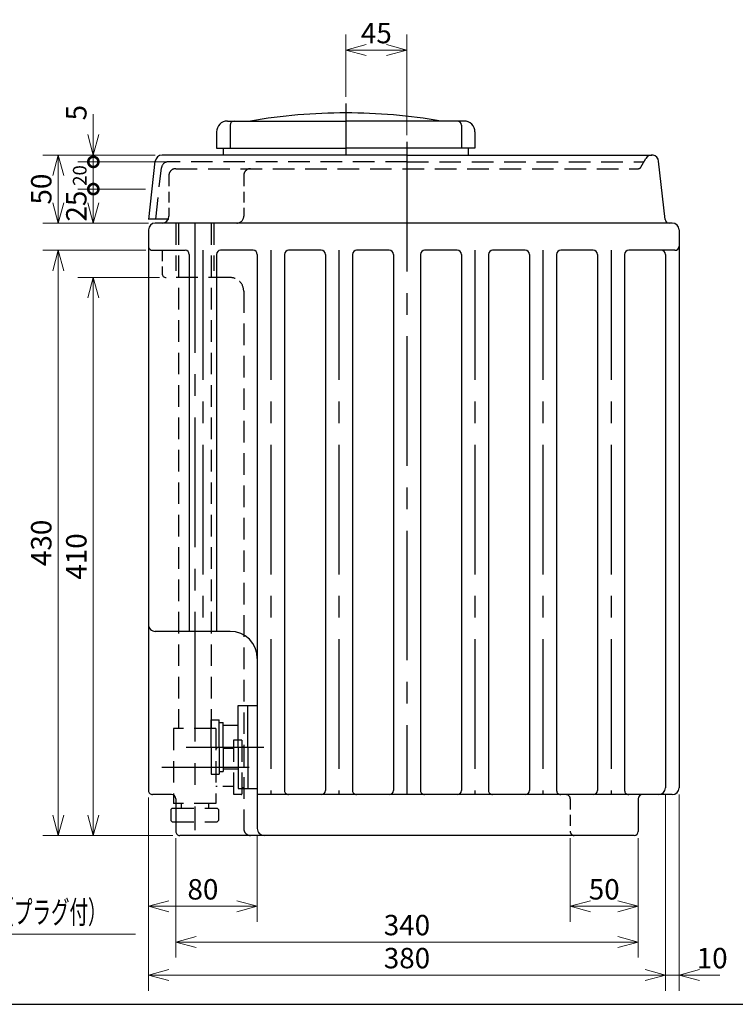
# Model space of a CAD drawing. Units: millimetres. Extents: x 5 to 2110, y 0 to 1490.
# Drawn here: x 863 to 1389, y 75 to 799 of the extents above; entities that cross this region are included whole.
import ezdxf

# ---------------------------------------------------------------- set-up
doc = ezdxf.new("R2010")
doc.units = ezdxf.units.MM
doc.header["$LTSCALE"] = 5
doc.header["$PDMODE"] = 1
doc.linetypes.add('CENTER2', pattern=[28.575, 19.05, -3.175, 3.175, -3.175])
doc.linetypes.add('HIDDEN2', pattern=[4.7625, 3.175, -1.5875])
for name, color, linetype in [('FO0001_1', 7, 'Continuous'), ('PV0001_5', 7, 'Continuous'), ('RH0901_5', 7, 'Continuous')]:
    doc.layers.add(name, color=color, linetype=linetype)
doc.styles.add('STD', font='monotxt.shx', dxfattribs={"width": 0.6, "bigfont": 'extfont2.shx'})
doc.dimstyles.new('ASKSTANDARD', dxfattribs={"dimscale": 5, "dimtxt": 3, "dimasz": 3, "dimexe": 1, "dimexo": 1, "dimgap": 1, "dimtad": 3, "dimzin": 9, "dimdsep": 46, "dimtxsty": 'STD', "dimblk": 'OPEN30', "dimcen": 0, "dimclrd": 4, "dimclre": 4, "dimclrt": 4, "dimazin": 2, "dimtm": 1e-09, "dimtfac": 0.5, "dimtmove": 0, "dimatfit": 0, "dimldrblk": 'OPEN30', "dimfxl": 1, "dimtolj": 1, "dimtzin": 0, "dimlwd": 9, "dimlwe": 9, "dimarcsym": 0})

# ---------------------------------------------------------------- blocks, each defined once
blk = doc.blocks.new('_Open30')
at = {"color": 0, "linetype": 'ByBlock', "lineweight": -2}
for p, q in [((-1, 0.268), (0, 0)), ((0, 0), (-1, -0.268)), ((0, 0), (-1, 0))]:
    blk.add_line(p, q, dxfattribs=at)
blk = doc.blocks.new('*D35')
at = {"layer": 'Defpoints', "color": 0, "linetype": 'Continuous'}
for p in [(957.96, 232.08), (1337.96, 234.08), (1337.96, 96.45)]:
    blk.add_point(p, dxfattribs=at)
at = {"layer": 'RH0901_5', "color": 4, "linetype": 'Continuous', "lineweight": 9}
for p, q in [((957.96, 227.08), (957.96, 85.02)), ((1337.96, 229.08), (1337.96, 85.02)), ((972.96, 96.45), (1322.96, 96.45))]:
    blk.add_line(p, q, dxfattribs=at)
at = {"layer": 'RH0901_5', "color": 4, "linetype": 'Continuous', "lineweight": 9, "xscale": 14.99999977648258, "yscale": 14.99999977648258, "zscale": 14.99999977648258}
for p, rotation in [((957.96, 96.45), 180.0000000117508), ((1337.96, 96.45), 1.17508519e-08)]:
    blk.add_blockref('_Open30', p, dxfattribs=dict(at, rotation=rotation))
at = {"layer": 'RH0901_5', "color": 4, "linetype": 'Continuous', "insert": (1147.96, 108.95), "char_height": 15, "attachment_point": 5, "style": 'STD'}
blk.add_mtext('\\A1;380', dxfattribs=at)
blk = doc.blocks.new('*D36')
at = {"layer": 'Defpoints', "color": 0, "linetype": 'Continuous'}
for p in [(977.96, 202.08), (1317.96, 202.08), (1317.96, 120.71)]:
    blk.add_point(p, dxfattribs=at)
at = {"layer": 'RH0901_5', "color": 4, "linetype": 'Continuous', "lineweight": 9}
for p, q in [((977.96, 197.08), (977.96, 109.28)), ((1317.96, 197.08), (1317.96, 109.28)), ((992.96, 120.71), (1302.96, 120.71))]:
    blk.add_line(p, q, dxfattribs=at)
at = {"layer": 'RH0901_5', "color": 4, "linetype": 'Continuous', "lineweight": 9, "xscale": 14.99999977648258, "yscale": 14.99999977648258, "zscale": 14.99999977648258}
for p, rotation in [((977.96, 120.71), 180.0000000117508), ((1317.96, 120.71), 1.17508519e-08)]:
    blk.add_blockref('_Open30', p, dxfattribs=dict(at, rotation=rotation))
at = {"layer": 'RH0901_5', "color": 4, "linetype": 'Continuous', "insert": (1147.96, 133.21), "char_height": 15, "attachment_point": 5, "style": 'STD'}
blk.add_mtext('\\A1;340', dxfattribs=at)
blk = doc.blocks.new('*D37')
at = {"layer": 'Defpoints', "color": 0, "linetype": 'Continuous'}
for p in [(1037.96, 204.08), (1037.96, 147), (957.96, 85.02)]:
    blk.add_point(p, dxfattribs=at)
at = {"layer": 'RH0901_5', "color": 4, "linetype": 'Continuous', "lineweight": 9}
for p, q in [((1037.96, 199.08), (1037.96, 135.57)), ((972.96, 147), (1022.96, 147))]:
    blk.add_line(p, q, dxfattribs=at)
at = {"layer": 'RH0901_5', "color": 4, "linetype": 'Continuous', "lineweight": 9, "xscale": 14.99999977648258, "yscale": 14.99999977648258, "zscale": 14.99999977648258}
for p, rotation in [((957.96, 147), 180.0000000117508), ((1037.96, 147), 1.17508519e-08)]:
    blk.add_blockref('_Open30', p, dxfattribs=dict(at, rotation=rotation))
at = {"layer": 'RH0901_5', "color": 4, "linetype": 'Continuous', "insert": (997.96, 159.5), "char_height": 15, "attachment_point": 5, "style": 'STD'}
blk.add_mtext('\\A1;80', dxfattribs=at)
blk = doc.blocks.new('*D38')
at = {"layer": 'Defpoints', "color": 0, "linetype": 'Continuous'}
for p in [(1347.96, 234.08), (1347.96, 96.45), (1337.96, 85.02)]:
    blk.add_point(p, dxfattribs=at)
at = {"layer": 'RH0901_5', "color": 4, "linetype": 'Continuous', "lineweight": 9}
for p, q in [((1347.96, 229.08), (1347.96, 85.02)), ((1322.96, 96.45), (1307.96, 96.45)), ((1337.96, 96.45), (1347.96, 96.45)), ((1362.96, 96.45), (1377.96, 96.45))]:
    blk.add_line(p, q, dxfattribs=at)
at = {"layer": 'RH0901_5', "color": 4, "linetype": 'Continuous', "lineweight": 9, "xscale": 14.99999977648258, "yscale": 14.99999977648258, "zscale": 14.99999977648258}
for p, rotation in [((1337.96, 96.45), 1.17508403e-08), ((1347.96, 96.45), 180.0000000117508)]:
    blk.add_blockref('_Open30', p, dxfattribs=dict(at, rotation=rotation))
at = {"layer": 'RH0901_5', "color": 4, "linetype": 'Continuous', "insert": (1372.33, 108.95), "char_height": 15, "attachment_point": 5, "style": 'STD'}
blk.add_mtext('\\A1;10', dxfattribs=at)
blk = doc.blocks.new('*D39')
at = {"layer": 'Defpoints', "color": 0, "linetype": 'Continuous'}
for p in [(1267.96, 202.08), (1317.96, 202.08), (1317.96, 147)]:
    blk.add_point(p, dxfattribs=at)
at = {"layer": 'RH0901_5', "color": 4, "linetype": 'Continuous', "lineweight": 9}
for p, q in [((1267.96, 197.08), (1267.96, 135.57)), ((1282.96, 147), (1302.96, 147))]:
    blk.add_line(p, q, dxfattribs=at)
at = {"layer": 'RH0901_5', "color": 4, "linetype": 'Continuous', "lineweight": 9, "xscale": 14.99999977648258, "yscale": 14.99999977648258, "zscale": 14.99999977648258}
for p, rotation in [((1267.96, 147), 180.0000000117508), ((1317.96, 147), 1.17508519e-08)]:
    blk.add_blockref('_Open30', p, dxfattribs=dict(at, rotation=rotation))
at = {"layer": 'RH0901_5', "color": 4, "linetype": 'Continuous', "insert": (1292.96, 159.5), "char_height": 15, "attachment_point": 5, "style": 'STD'}
blk.add_mtext('\\A1;50', dxfattribs=at)
blk = doc.blocks.new('*D40')
at = {"layer": 'Defpoints', "color": 0, "linetype": 'Continuous'}
for p in [(891.64, 629.08), (960.96, 629.08), (980.96, 199.08)]:
    blk.add_point(p, dxfattribs=at)
at = {"layer": 'RH0901_5', "color": 4, "linetype": 'Continuous', "lineweight": 9}
for p, q in [((955.96, 629.08), (880.21, 629.08)), ((891.64, 214.08), (891.64, 614.08)), ((975.96, 199.08), (880.21, 199.08))]:
    blk.add_line(p, q, dxfattribs=at)
at = {"layer": 'RH0901_5', "color": 4, "linetype": 'Continuous', "lineweight": 9, "xscale": 14.99999977648258, "yscale": 14.99999977648258, "zscale": 14.99999977648258}
for p, rotation in [((891.64, 629.08), 90), ((891.64, 199.08), 270)]:
    blk.add_blockref('_Open30', p, dxfattribs=dict(at, rotation=rotation))
at = {"layer": 'RH0901_5', "color": 4, "linetype": 'Continuous', "insert": (879.14, 414.08), "char_height": 15, "attachment_point": 5, "rotation": 90, "style": 'STD'}
blk.add_mtext('\\A1;430', dxfattribs=at)
blk = doc.blocks.new('*D41')
at = {"layer": 'Defpoints', "color": 0, "linetype": 'Continuous'}
for p in [(917.41, 609.08), (970.96, 609.08), (880.21, 199.08)]:
    blk.add_point(p, dxfattribs=at)
at = {"layer": 'RH0901_5', "color": 4, "linetype": 'Continuous', "lineweight": 9}
for p, q in [((965.96, 609.08), (905.98, 609.08)), ((917.41, 214.08), (917.41, 594.08))]:
    blk.add_line(p, q, dxfattribs=at)
at = {"layer": 'RH0901_5', "color": 4, "linetype": 'Continuous', "lineweight": 9, "xscale": 14.99999977648258, "yscale": 14.99999977648258, "zscale": 14.99999977648258}
for p, rotation in [((917.41, 609.08), 90), ((917.41, 199.08), 270)]:
    blk.add_blockref('_Open30', p, dxfattribs=dict(at, rotation=rotation))
at = {"layer": 'RH0901_5', "color": 4, "linetype": 'Continuous', "insert": (904.91, 404.08), "char_height": 15, "attachment_point": 5, "rotation": 90, "style": 'STD'}
blk.add_mtext('\\A1;410', dxfattribs=at)
blk = doc.blocks.new('*D42')
at = {"layer": 'Defpoints', "color": 0, "linetype": 'Continuous'}
for p in [(891.64, 699.08), (967.96, 699.08), (962.96, 649.08)]:
    blk.add_point(p, dxfattribs=at)
at = {"layer": 'RH0901_5', "color": 4, "linetype": 'Continuous', "lineweight": 9}
for p, q in [((962.96, 699.08), (880.21, 699.08)), ((891.64, 664.08), (891.64, 684.08)), ((957.96, 649.08), (880.21, 649.08))]:
    blk.add_line(p, q, dxfattribs=at)
at = {"layer": 'RH0901_5', "color": 4, "linetype": 'Continuous', "lineweight": 9, "xscale": 14.99999977648258, "yscale": 14.99999977648258, "zscale": 14.99999977648258}
for p, rotation in [((891.64, 699.08), 90), ((891.64, 649.08), 270)]:
    blk.add_blockref('_Open30', p, dxfattribs=dict(at, rotation=rotation))
at = {"layer": 'RH0901_5', "color": 4, "linetype": 'Continuous', "insert": (879.14, 674.08), "char_height": 15, "attachment_point": 5, "rotation": 90, "style": 'STD'}
blk.add_mtext('\\A1;50', dxfattribs=at)
blk = doc.blocks.new('_DotSmall')
at = {"color": 0, "linetype": 'ByBlock', "const_width": 0.5}
blk.add_lwpolyline([(-0.0625, 0, 1), (0.0625, 0, 1)], format="xyb", close=True, dxfattribs=at)
blk = doc.blocks.new('*D43')
at = {"layer": 'Defpoints', "color": 0, "linetype": 'Continuous'}
for p in [(917.41, 674.08), (960.72, 674.08), (880.21, 649.08)]:
    blk.add_point(p, dxfattribs=at)
at = {"layer": 'RH0901_5', "color": 4, "linetype": 'Continuous', "lineweight": 9}
for p, q in [((955.72, 674.08), (905.98, 674.08)), ((917.41, 664.08), (917.41, 674.08))]:
    blk.add_line(p, q, dxfattribs=at)
at = {"layer": 'RH0901_5', "color": 4, "linetype": 'Continuous', "lineweight": 9, "xscale": 14.99999977648258, "yscale": 14.99999977648258, "zscale": 14.99999977648258}
for name, p, rotation in [('_DotSmall', (917.41, 674.08), 90), ('_Open30', (917.41, 649.08), 270)]:
    blk.add_blockref(name, p, dxfattribs=dict(at, rotation=rotation))
at = {"layer": 'RH0901_5', "color": 4, "linetype": 'Continuous', "insert": (904.91, 661.58), "char_height": 15, "attachment_point": 5, "rotation": 90, "style": 'STD'}
blk.add_mtext('\\A1;25', dxfattribs=at)
blk = doc.blocks.new('*D44')
at = {"layer": 'Defpoints', "color": 0, "linetype": 'Continuous'}
for p in [(917.41, 694.08), (977.96, 694.08), (905.98, 674.08)]:
    blk.add_point(p, dxfattribs=at)
at = {"layer": 'RH0901_5', "color": 4, "linetype": 'Continuous', "lineweight": 9}
for p, q in [((972.96, 694.08), (905.98, 694.08)), ((917.41, 674.08), (917.41, 694.08))]:
    blk.add_line(p, q, dxfattribs=at)
at = {"layer": 'RH0901_5', "color": 4, "linetype": 'Continuous', "lineweight": 9, "xscale": 14.99999977648258, "yscale": 14.99999977648258, "zscale": 14.99999977648258, "rotation": 90}
blk.add_blockref('_DotSmall', (917.41, 694.08), dxfattribs=at)
at = {"layer": 'RH0901_5', "color": 4, "linetype": 'Continuous', "insert": (907.41, 684.08), "char_height": 10, "attachment_point": 5, "rotation": 90, "style": 'STD'}
blk.add_mtext('\\A1;20', dxfattribs=at)
blk = doc.blocks.new('_None')
blk = doc.blocks.new('*D45')
at = {"layer": 'Defpoints', "color": 0, "linetype": 'Continuous'}
for p in [(880.21, 699.08), (917.41, 699.08), (905.98, 694.08)]:
    blk.add_point(p, dxfattribs=at)
at = {"layer": 'RH0901_5', "color": 4, "linetype": 'Continuous', "lineweight": 9}
for p, q in [((917.41, 714.08), (917.41, 729.08)), ((917.41, 694.08), (917.41, 699.08)), ((917.41, 694.08), (917.41, 679.08))]:
    blk.add_line(p, q, dxfattribs=at)
at = {"layer": 'RH0901_5', "color": 4, "linetype": 'Continuous', "lineweight": 9, "xscale": 14.99999977648258, "yscale": 14.99999977648258, "zscale": 14.99999977648258, "rotation": 270}
blk.add_blockref('_Open30', (917.41, 699.08), dxfattribs=at)
at = {"layer": 'RH0901_5', "color": 4, "linetype": 'Continuous', "insert": (904.91, 730.23), "char_height": 15, "attachment_point": 5, "rotation": 90, "style": 'STD'}
blk.add_mtext('\\A1;5', dxfattribs=at)
blk = doc.blocks.new('*D46')
at = {"layer": 'Defpoints', "color": 0, "linetype": 'Continuous'}
for p in [(1147.96, 776.22), (1102.96, 736.9), (1147.96, 708.78)]:
    blk.add_point(p, dxfattribs=at)
at = {"layer": 'RH0901_5', "color": 4, "linetype": 'Continuous', "lineweight": 9}
for p, q in [((1102.96, 741.9), (1102.96, 787.65)), ((1147.96, 713.78), (1147.96, 787.65)), ((1117.96, 776.22), (1132.96, 776.22))]:
    blk.add_line(p, q, dxfattribs=at)
at = {"layer": 'RH0901_5', "color": 4, "linetype": 'Continuous', "lineweight": 9, "xscale": 14.99999977648258, "yscale": 14.99999977648258, "zscale": 14.99999977648258}
for p, rotation in [((1102.96, 776.22), 180.0000000117508), ((1147.96, 776.22), 1.17508519e-08)]:
    blk.add_blockref('_Open30', p, dxfattribs=dict(at, rotation=rotation))
at = {"layer": 'RH0901_5', "color": 4, "linetype": 'Continuous', "insert": (1125.46, 788.72), "char_height": 15, "attachment_point": 5, "style": 'STD'}
blk.add_mtext('\\A1;45', dxfattribs=at)

msp = doc.modelspace()

# ---------------------------------------------------------------- linework, layer by layer
at = {"layer": 'FO0001_1', "color": 2, "linetype": 'Continuous'}
msp.add_line((105, 75), (2005, 75), dxfattribs=at)
at = {"layer": 'FO0001_1', "color": 4, "linetype": 'Continuous'}
msp.add_point((1055, 747.5), dxfattribs=at)
msp.add_point((1055, 747.5), dxfattribs=at)
at = {"layer": 'RH0901_5', "color": 1, "linetype": 'CENTER2'}
for p, q in [((1102.96, 736.9), (1102.96, 699.08)), ((1147.96, 708.78), (1147.96, 229.08)), ((991.96, 649.08), (991.96, 202.93)), ((997.96, 629.08), (997.96, 349.08)), ((1047.96, 629.08), (1047.96, 229.08)), ((1097.96, 629.08), (1097.96, 229.08)), ((1197.96, 629.08), (1197.96, 229.08)), ((1247.96, 629.08), (1247.96, 229.08)), ((1297.96, 629.08), (1297.96, 229.08)), ((985.66, 264.08), (1042.65, 264.08)), ((1031.96, 249.08), (967.8, 249.08))]:
    msp.add_line(p, q, dxfattribs=at)
at = {"layer": 'RH0901_5', "color": 7, "linetype": 'Continuous'}
for p, q in [((1015.96, 724.08), (1102.96, 724.08)), ((1189.96, 724.08), (1102.96, 724.08)), ((1007.96, 704.08), (1102.96, 704.08)), ((1197.96, 704.08), (1102.96, 704.08)), ((958.25, 651.75), (962.99, 694.63)), ((1147.96, 699.08), (967.96, 699.08)), ((1147.96, 699.08), (1327.96, 699.08)), ((1337.66, 651.75), (1332.93, 694.63)), ((957.96, 644.08), (957.96, 232.08)), ((1342.96, 649.08), (962.96, 649.08)), ((1347.96, 644.08), (1347.96, 234.08)), ((987.96, 626.08), (987.96, 349.08)), ((1007.96, 626.08), (1007.96, 349.08)), ((1037.96, 626.08), (1037.96, 204.08)), ((1057.96, 626.08), (1057.96, 232.08)), ((1087.96, 626.08), (1087.96, 232.08)), ((1107.96, 626.08), (1107.96, 232.08)), ((1137.96, 626.08), (1137.96, 232.08)), ((1157.96, 626.08), (1157.96, 232.08)), ((1187.96, 626.08), (1187.96, 232.08)), ((1207.96, 626.08), (1207.96, 232.08)), ((1237.96, 626.08), (1237.96, 232.08)), ((1257.96, 626.08), (1257.96, 232.08)), ((1287.96, 626.08), (1287.96, 232.08)), ((1307.96, 626.08), (1307.96, 232.08)), ((1344.96, 629.08), (1310.96, 629.08)), ((1337.96, 626.08), (1337.96, 234.08)), ((1017.96, 349.08), (962.96, 349.08)), ((1023.96, 264.08), (1023.96, 294.58)), ((1030.96, 264.08), (1030.96, 294.58)), ((1023.96, 264.08), (1023.96, 233.58)), ((1030.96, 264.08), (1030.96, 233.58)), ((1342.96, 229.08), (1037.96, 229.08)), ((1314.96, 199.08), (980.96, 199.08))]:
    msp.add_line(p, q, dxfattribs=at)
at = {"layer": 'RH0901_5', "color": 7, "linetype": 'Continuous', "ltscale": 0.5}
for p, q in [((1017.96, 721.08), (1017.96, 704.08)), ((1187.96, 721.08), (1187.96, 704.08)), ((1007.96, 716.08), (1007.96, 704.08)), ((1197.96, 716.08), (1197.96, 704.08)), ((1012.96, 704.08), (1012.96, 699.08)), ((1192.96, 704.08), (1192.96, 699.08)), ((972.96, 652.08), (958.29, 652.08)), ((960.96, 629.08), (984.96, 629.08)), ((1034.96, 629.08), (1010.96, 629.08)), ((1084.96, 629.08), (1060.96, 629.08)), ((1134.96, 629.08), (1110.96, 629.08)), ((1184.96, 629.08), (1160.96, 629.08)), ((1234.96, 629.08), (1210.96, 629.08)), ((1284.96, 629.08), (1260.96, 629.08)), ((1023.96, 294.58), (1037.96, 294.58)), ((1003.96, 284.08), (1009.96, 284.08)), ((1003.96, 264.08), (1003.96, 284.08)), ((1009.96, 264.08), (1009.96, 284.08)), ((1009.96, 282.08), (1012.96, 282.08)), ((1012.96, 264.08), (1012.96, 282.08)), ((1012.96, 280.08), (1023.96, 280.08)), ((1003.96, 264.08), (1003.96, 244.08)), ((1009.96, 264.08), (1009.96, 244.08)), ((1012.96, 264.08), (1012.96, 246.08)), ((1009.96, 246.08), (1012.96, 246.08)), ((1012.96, 248.08), (1023.96, 248.08)), ((1003.96, 244.08), (1009.96, 244.08)), ((1023.96, 233.58), (1037.96, 233.58)), ((974.96, 229.08), (960.96, 229.08)), ((977.96, 226.08), (977.96, 202.08)), ((1317.96, 226.08), (1317.96, 202.08))]:
    msp.add_line(p, q, dxfattribs=at)
at = {"layer": 'RH0901_5', "color": 4, "linetype": 'HIDDEN2', "ltscale": 0.5}
for p, q in [((1319.87, 690.08), (1323.63, 696.58)), ((972.96, 684.08), (972.96, 654.08)), ((1027.96, 684.08), (1027.96, 654.08)), ((967.96, 629.08), (967.96, 612.08)), ((1026.46, 269.08), (1020.46, 269.08)), ((1020.46, 263.08), (1007.46, 263.08)), ((1027.96, 264.08), (1026.46, 264.08)), ((1020.46, 235.08), (1007.46, 235.08)), ((1027.96, 234.08), (1026.46, 234.08)), ((1026.46, 229.08), (1020.46, 229.08)), ((1026.32, 229.08), (1026.46, 229.08)), ((1267.96, 226.08), (1267.96, 202.08)), ((974.46, 218.08), (975.46, 219.08)), ((974.46, 218.08), (974.46, 210.08)), ((981.96, 222.58), (981.96, 219.08)), ((1001.96, 222.58), (1001.96, 219.08)), ((1008.46, 219.08), (1009.46, 218.08)), ((1009.46, 218.08), (1009.46, 210.08)), ((974.46, 210.08), (975.46, 209.08)), ((1008.46, 209.08), (1009.46, 210.08))]:
    msp.add_line(p, q, dxfattribs=at)
at = {"layer": 'RH0901_5', "color": 4, "linetype": 'HIDDEN2'}
for p, q in [((963.32, 652.08), (967.46, 689.63)), ((1147.96, 694.08), (972.43, 694.08)), ((977.96, 689.08), (1318.14, 689.08)), ((1147.96, 694.08), (1322.18, 694.08)), ((977.96, 649.08), (977.96, 614.08)), ((979.96, 649.08), (979.96, 277.58)), ((1003.96, 649.08), (1003.96, 277.58)), ((1005.96, 649.08), (1005.96, 614.08)), ((1017.96, 609.08), (970.96, 609.08)), ((1027.96, 599.08), (1027.96, 204.08)), ((1007.46, 277.58), (976.46, 277.58)), ((976.46, 277.58), (976.46, 222.58)), ((1007.46, 277.58), (1007.46, 222.58)), ((1020.46, 269.08), (1020.46, 229.08)), ((1026.46, 269.08), (1026.46, 229.08)), ((975.46, 219.08), (1008.46, 219.08)), ((1007.46, 222.58), (976.46, 222.58)), ((975.46, 209.08), (1008.46, 209.08))]:
    msp.add_line(p, q, dxfattribs=at)
at = {"layer": 'RH0901_5', "color": 7, "linetype": 'Continuous', "ltscale": 0.5}
for centre, radius, start, end in [((1015.96, 716.08), 8, 89.99998, 179.99996), ((1020.96, 721.08), 3, 89.99998, 179.99996), ((1184.96, 721.08), 3, 0, 89.99998), ((1189.96, 716.08), 8, 0, 89.99998), ((967.96, 694.08), 5, 89.99998, 173.69786), ((1327.96, 694.08), 5, 6.30211, 150), ((967.96, 654.08), 5, 270.00002, 0), ((1340.64, 652.08), 3, 186.30211, 270.00002), ((962.96, 644.08), 5, 89.99998, 179.99996), ((1342.96, 644.08), 5, 0, 89.99998), ((960.96, 632.08), 3, 179.99998, 270.00003), ((1344.96, 632.08), 3, 270.00002, 0), ((984.96, 626.08), 3, 0, 89.99998), ((1010.96, 626.08), 3, 89.99998, 179.99996), ((1034.96, 626.08), 3, 0, 89.99998), ((1060.96, 626.08), 3, 89.99998, 179.99996), ((1084.96, 626.08), 3, 0, 89.99998), ((1110.96, 626.08), 3, 89.99998, 179.99996), ((1134.96, 626.08), 3, 0, 89.99998), ((1160.96, 626.08), 3, 89.99998, 179.99996), ((1184.96, 626.08), 3, 0, 89.99998), ((1210.96, 626.08), 3, 89.99998, 179.99996), ((1234.96, 626.08), 3, 0, 89.99998), ((1260.96, 626.08), 3, 89.99998, 179.99996), ((1284.96, 626.08), 3, 0, 89.99998), ((1310.96, 626.08), 3, 89.99998, 179.99996), ((1334.96, 626.08), 3, 0, 89.99998), ((970.96, 612.08), 3, 179.99998, 270.00003), ((962.96, 354.08), 5, 179.99998, 270.00003), ((960.96, 232.08), 3, 179.99998, 270.00003), ((1060.96, 232.08), 3, 179.99998, 270.00003), ((1084.96, 232.08), 3, 270.00002, 0), ((1110.96, 232.08), 3, 179.99998, 270.00003), ((1134.96, 232.08), 3, 270.00002, 0), ((1160.96, 232.08), 3, 179.99998, 270.00003), ((1184.96, 232.08), 3, 270.00002, 0), ((1210.96, 232.08), 3, 179.99998, 270.00003), ((1234.96, 232.08), 3, 270.00002, 0), ((1260.96, 232.08), 3, 179.99998, 270.00003), ((1284.96, 232.08), 3, 270.00002, 0), ((1310.96, 232.08), 3, 179.99998, 270.00003), ((1332.96, 234.08), 5, 270.00002, 0), ((1342.96, 234.08), 5, 270.00002, 0), ((974.96, 226.08), 3, 0, 89.99998), ((1320.96, 226.08), 3, 89.99998, 179.99996), ((1042.96, 204.08), 5, 179.99998, 270.00003), ((980.96, 202.08), 3, 179.99998, 270.00003), ((1314.96, 202.08), 3, 270.00002, 0)]:
    msp.add_arc(centre, radius, start, end, dxfattribs=at)
at = {"layer": 'RH0901_5', "color": 7, "linetype": 'Continuous'}
for centre, radius, start, end in [((1102.96, 318.75), 411.33, 89.99998, 99.79815), ((1102.96, 318.75), 411.33, 80.20182, 89.99998), ((1017.96, 329.08), 20, 0, 89.99998)]:
    msp.add_arc(centre, radius, start, end, dxfattribs=at)
at = {"layer": 'RH0901_5', "color": 4, "linetype": 'HIDDEN2', "ltscale": 0.5}
for centre, radius, start, end in [((972.43, 689.08), 5, 90, 173.69809), ((977.96, 684.08), 5, 90, 180.00001), ((1032.96, 684.08), 5, 90, 180.00001), ((1318.14, 691.08), 2, 270, 330), ((1022.96, 654.08), 5, 270.00002, 0), ((1017.96, 599.08), 10, 0, 89.99998), ((1264.96, 226.08), 3, 0, 89.99998), ((1032.96, 204.08), 5, 179.99998, 270.00003), ((1270.96, 202.08), 3, 179.99998, 270.00003)]:
    msp.add_arc(centre, radius, start, end, dxfattribs=at)
at = {"layer": 'RH0901_5', "color": 4, "linetype": 'Continuous'}
for p in [(991.96, 649.08), (991.96, 649.08), (997.96, 609.08), (991.96, 249.08), (1027.96, 249.08), (1031.96, 249.08), (974.46, 219.08), (991.96, 219.08), (1009.46, 219.08), (974.46, 209.08), (1009.46, 209.08), (1147.96, 199.08), (1147.96, 199.08), (1147.96, 199.08), (1147.96, 199.08)]:
    msp.add_point(p, dxfattribs=at)

# ---------------------------------------------------------------- texts
at = {"layer": 'PV0001_5', "color": 4, "linetype": 'Continuous', "insert": (750.21, 134.42), "char_height": 12.5, "attachment_point": 7, "style": 'STD'}
msp.add_mtext('\\T1.40;\\W0.60;\\A1;１５\\H.75x;\\SＡ^ ;\\H1.33x;フィッテイング（プラグ付）', dxfattribs=at)

# ---------------------------------------------------------------- dimensions: what is measured, and where the dimension line sits
at = {"layer": 'RH0901_5', "color": 7, "linetype": 'Continuous'}
for base, p1, p2, angle, override, picture, middle in [((1147.96, 776.22), (1102.96, 736.9), (1147.96, 708.78), 180, {"dimscale": 5, "dimtxt": 3, "dimexe": 2.286003, "dimdec": 0, "dimblk1": 'Open30', "dimblk2": 'Open30', "dimsah": 1, "dimtzin": 8}, '*D46', (1125.46, 776.22)), ((917.41, 699.08), (905.98, 694.08), (880.21, 699.08), 90, {"dimscale": 5, "dimtxt": 3, "dimexe": 2.286003, "dimdec": 0, "dimblk1": 'None', "dimblk2": 'Open30', "dimsah": 1, "dimse1": 1, "dimse2": 1, "dimtmove": 1, "dimtzin": 8}, '*D45', (917.41, 730.23)), ((891.64, 699.08), (962.96, 649.08), (967.96, 699.08), 90, {"dimscale": 5, "dimtxt": 3, "dimexe": 2.286003, "dimdec": 0, "dimblk1": 'Open30', "dimblk2": 'Open30', "dimsah": 1, "dimtzin": 8}, '*D42', (891.64, 674.08)), ((917.41, 694.08), (905.98, 674.08), (977.96, 694.08), 90, {"dimscale": 5, "dimtxt": 2, "dimexe": 2.286003, "dimdec": 0, "dimblk1": 'None', "dimblk2": 'DotSmall', "dimsah": 1, "dimse1": 1, "dimtzin": 8}, '*D44', (917.41, 684.08)), ((917.41, 674.08), (880.21, 649.08), (960.72, 674.08), 90, {"dimscale": 5, "dimtxt": 3, "dimexe": 2.286003, "dimdec": 0, "dimblk1": 'Open30', "dimblk2": 'DotSmall', "dimsah": 1, "dimse1": 1, "dimtzin": 8}, '*D43', (917.41, 661.58)), ((891.64, 629.08), (980.96, 199.08), (960.96, 629.08), 90, {"dimscale": 5, "dimtxt": 3, "dimexe": 2.286003, "dimdec": 0, "dimblk1": 'Open30', "dimblk2": 'Open30', "dimsah": 1, "dimtzin": 8}, '*D40', (891.64, 414.08)), ((917.41, 609.08), (880.21, 199.08), (970.96, 609.08), 90, {"dimscale": 5, "dimtxt": 3, "dimexe": 2.286003, "dimdec": 0, "dimblk1": 'Open30', "dimblk2": 'Open30', "dimsah": 1, "dimse1": 1, "dimtzin": 8}, '*D41', (917.41, 404.08)), ((1337.96, 96.45), (957.96, 232.08), (1337.96, 234.08), 180, {"dimscale": 5, "dimtxt": 3, "dimexe": 2.285999, "dimdec": 0, "dimblk1": 'Open30', "dimblk2": 'Open30', "dimsah": 1, "dimtzin": 8}, '*D35', (1147.96, 96.45)), ((1347.96, 96.45), (1337.96, 85.02), (1347.96, 234.08), 180, {"dimscale": 5, "dimtxt": 3, "dimexe": 2.285999, "dimdec": 0, "dimblk1": 'Open30', "dimblk2": 'Open30', "dimsah": 1, "dimse1": 1, "dimtmove": 1, "dimtzin": 8}, '*D38', (1372.33, 96.45)), ((1037.96, 147), (957.96, 85.02), (1037.96, 204.08), 180, {"dimscale": 5, "dimtxt": 3, "dimexe": 2.285999, "dimdec": 0, "dimblk1": 'Open30', "dimblk2": 'Open30', "dimsah": 1, "dimse1": 1, "dimtzin": 8}, '*D37', (997.96, 147)), ((1317.96, 120.71), (977.96, 202.08), (1317.96, 202.08), 180, {"dimscale": 5, "dimtxt": 3, "dimexe": 2.285999, "dimdec": 0, "dimblk1": 'Open30', "dimblk2": 'Open30', "dimsah": 1, "dimtzin": 8}, '*D36', (1147.96, 120.71)), ((1317.96, 147), (1267.96, 202.08), (1317.96, 202.08), 180, {"dimscale": 5, "dimtxt": 3, "dimexe": 2.285999, "dimdec": 0, "dimblk1": 'Open30', "dimblk2": 'Open30', "dimsah": 1, "dimse2": 1, "dimtzin": 8}, '*D39', (1292.96, 147))]:
    dim = msp.add_linear_dim(base=base, p1=p1, p2=p2, angle=angle, dimstyle='ASKSTANDARD', override=override, dxfattribs=at)
    dim.commit()
    dim.dimension.update_dxf_attribs({"geometry": picture, "text_midpoint": middle, "dimtype": 160})

# ---------------------------------------------------------------- leaders
at = {"layer": 'PV0001_5', "color": 4, "linetype": 'Continuous'}
msp.add_leader([(680.02, 240.56), (741.16, 126.61), (948.31, 126.61)], dimstyle='ASKSTANDARD', override={"dimclrd": 0, "dimldrblk": 'Open30'}, dxfattribs=at)

doc.saveas('drawing.dxf')
